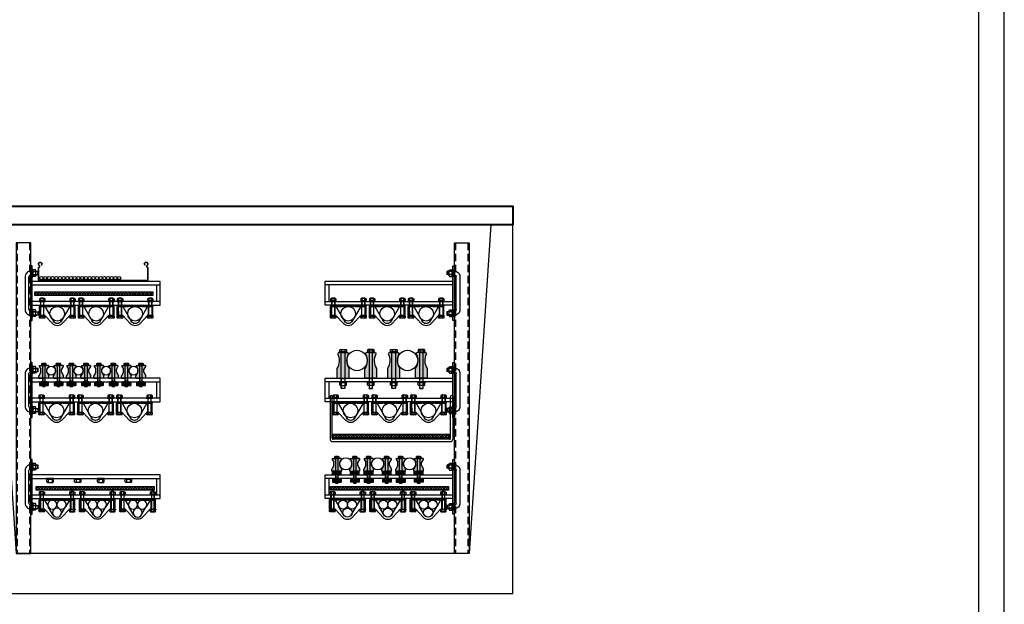
# Model space of a CAD drawing. Units: millimetres. Extents: x -280 to 1830619, y -74802 to 99948.
# Drawn here: x 14613 to 17308, y 49560 to 51161 of the extents above; entities that cross this region are included whole.
import ezdxf

# ---------------------------------------------------------------- set-up
doc = ezdxf.new("R2010")
doc.units = ezdxf.units.MM
for name, pattern in [('ACAD_ISO03W100', [30, 12, -18]), ('CENTER', [2, 1.25, -0.25, 0.25, -0.25]), ('Пунктир 2мм', [3, 2, -1])]:
    doc.linetypes.add(name, pattern=pattern)

# ---------------------------------------------------------------- blocks, each defined once
blk = doc.blocks.new('*U611')
at = {"color": 0, "lineweight": -2}
for points in [[(297, 0), (297, 420), (0, 420), (0, 0)], [(20, 5), (292, 5), (292, 415), (20, 415)]]:
    blk.add_lwpolyline(points, close=True, dxfattribs=at)
blk = doc.blocks.new('*U135')
at = {"color": 0, "linetype": 'ByBlock', "lineweight": -2}
for p, q in [((-150, 33.7), (-150, 1.5)), ((-149.3, 1.5), (-149.3, 33.7)), ((-149, 41.9), (-147.7, 40.4)), ((-147.2, 40.8), (-148.4, 42.4)), ((-142, 41.9), (-141.5, 41.4)), ((141.5, 41.4), (142, 41.9)), ((148.4, 42.4), (147.2, 40.8)), ((147.7, 40.4), (149, 41.9)), ((149.3, 33.7), (149.3, 1.5)), ((150, 1.5), (150, 33.7)), ((148.5, 0.7), (-148.5, 0.7)), ((-148.5, 0), (148.5, 0))]:
    blk.add_line(p, q, dxfattribs=at)
for centre, radius, start, end in [((-145, 45), 5, 314.427, 217.7596), ((-147.5, 33.7), 2.5, 118.2115, 180), ((-145, 45), 4.3, 314.427, 217.7596), ((-147.5, 33.7), 1.8, 118.2115, 180), ((-150.1, 38.5), 3, 298.2115, 37.7596), ((-150.1, 38.5), 3.7, 298.2115, 37.7596), ((145, 45), 5, 322.2404, 225.573), ((145, 45), 4.3, 322.2404, 225.573), ((150.1, 38.5), 3.7, 142.2404, 241.7885), ((150.1, 38.5), 3, 142.2404, 241.7885), ((147.5, 33.7), 1.8, 0, 61.7885), ((147.5, 33.7), 2.5, 0, 61.7885), ((-148.5, 1.5), 1.5, 180, 270), ((-148.5, 1.5), 0.8, 180, 270), ((148.5, 1.5), 0.8, 270, 0), ((148.5, 1.5), 1.5, 270, 0)]:
    blk.add_arc(centre, radius, start, end, dxfattribs=at)
blk = doc.blocks.new('*U953')
blk.add_circle((0, 0), 4.46)
blk = doc.blocks.new('*U954')
at = {"color": 0, "linetype": 'ByBlock', "lineweight": -2, "transparency": 16777216}
for p in [(0, 0), (10.1, 0), (20.3, 0), (30.4, 0), (40.5, 0), (50.7, 0), (60.8, 0), (70.9, 0), (81, 0), (91.2, 0), (101.3, 0), (111.4, 0), (121.6, 0), (131.7, 0), (141.8, 0), (152, 0), (162.1, 0), (172.2, 0), (182.4, 0), (192.5, 0), (202.6, 0), (212.7, 0)]:
    blk.add_blockref('*U953', p, dxfattribs=at)
blk = doc.blocks.new('*U1118')
at = {"color": 0, "linetype": 'ByBlock', "lineweight": -2}
for p, q in [((-4.2, 7.2), (-3.1, 9.2)), ((-4.2, 7.2), (-4.2, -7.3)), ((3.1, 9.2), (-3.1, 9.2)), ((-3.1, 5.1), (3.1, 5.1)), ((4.2, 7.2), (3.1, 9.2)), ((4.2, -7.3), (4.2, 7.2)), ((-4.2, -7.3), (-3.1, -9.2)), ((-3.1, -5.1), (3.1, -5.1)), ((3.1, -9.2), (-3.1, -9.2)), ((4.2, -7.3), (3.1, -9.2))]:
    blk.add_line(p, q, dxfattribs=at)
for centre, start, end in [((-1.7, 7.2), 178.1483, 237.6084), ((-1.7, 3), 122.3916, 181.8517), ((1.7, 7.2), 302.3916, 1.8517), ((1.7, 3), 358.1483, 57.6084), ((-1.7, -3), 178.1483, 237.6084), ((-1.7, -7.2), 122.3916, 181.8517), ((1.7, -3), 302.3916, 1.8517), ((1.7, -7.2), 358.1483, 57.6084)]:
    blk.add_arc(centre, 2.47, start, end, dxfattribs=at)
blk = doc.blocks.new('*U1098')
at = {"color": 0, "linetype": 'ByBlock', "lineweight": 9}
for p, q in [((-1, 5.25), (1, 5.25)), ((-1, -5.25), (1, -5.25))]:
    blk.add_line(p, q, dxfattribs=at)
at = {"color": 0, "linetype": 'ByBlock', "lineweight": -2}
blk.add_lwpolyline([(-1, -10), (1, -10), (1, 10), (-1, 10)], close=True, dxfattribs=at)
blk = doc.blocks.new('Узел 1')
for p, q in [((15, 0), (38.1, 40.4)), ((15.1, 25), (35.4, 46.8)), ((82.9, 0), (59.8, 40.4)), ((82.9, 25), (62.5, 46.8)), ((3, 0), (0, 0)), ((0.1, 25), (0.1, 0)), ((3.1, 25), (0.1, 25)), ((3, 0), (3.1, 25)), ((12, 0), (3, 0)), ((12.1, 25), (3.1, 25)), ((12.1, 25), (12, 0)), ((15, 0), (12, 0)), ((15.1, 25), (12.1, 25)), ((82.9, 25), (85.9, 25)), ((85.9, 25), (94.9, 25)), ((85.9, 25), (85.9, 0)), ((94.9, 25), (97.9, 25)), ((94.9, 0), (94.9, 25)), ((97.9, 25), (97.9, 0)), ((82.9, 0), (85.9, 0)), ((85.9, 0), (94.9, 0)), ((94.9, 0), (97.9, 0))]:
    blk.add_line(p, q)
for radius, start, end in [(18.5, 90, 137.0676), (12.5, 90, 150.2344), (18.5, 42.9324, 90), (12.5, 29.7656, 90)]:
    blk.add_arc((49, 34.2), radius, start, end)
blk = doc.blocks.new('*U109')
at = {"color": 0, "linetype": 'ByBlock', "lineweight": -2}
for p, q in [((-50, 3.3), (-49.3, 4)), ((-50, -3.3), (-50, 3.3)), ((-49.3, 4), (-0.4, 4)), ((0, -7.5), (0, 7.5)), ((0, 7.5), (4.5, 7.5)), ((4.5, 3.8), (0, 3.8)), ((5.3, 6.2), (4.5, 7.5)), ((5.3, 6.2), (5.3, -6.2)), ((-50, -3.3), (-49.3, -4)), ((-0.4, -4), (-49.3, -4)), ((4.5, -3.8), (0, -3.8)), ((4.5, -7.5), (0, -7.5)), ((5.3, -6.2), (4.5, -7.5))]:
    blk.add_line(p, q, dxfattribs=at)
at = {"color": 0, "linetype": 'ByBlock', "lineweight": 9}
for p, q in [((-50, 3.3), (-28, 3.3)), ((-49.3, 4), (-49.3, -4)), ((-28, -4), (-28, 4)), ((-50, -3.3), (-28, -3.3))]:
    blk.add_line(p, q, dxfattribs=at)
at = {"color": 0, "linetype": 'ByBlock', "lineweight": -2}
for centre, radius, start, end in [((-0.4, 4.4), 0.4, 270, 0), ((0.1, 5.6), 4.78, 336.8627, 23.1373), ((-13.6, 0), 18.5, 348.3122, 11.6878), ((-0.4, -4.4), 0.4, 0, 90), ((0.1, -5.6), 4.78, 336.8627, 23.1373)]:
    blk.add_arc(centre, radius, start, end, dxfattribs=at)
blk = doc.blocks.new('*U1099')
at = {"color": 0, "linetype": 'ByBlock', "lineweight": 9}
for p, q in [((-0.8, 4.2), (0.8, 4.2)), ((-0.8, -4.2), (0.8, -4.2))]:
    blk.add_line(p, q, dxfattribs=at)
at = {"color": 0, "linetype": 'ByBlock', "lineweight": -2}
blk.add_lwpolyline([(-0.8, -8), (0.8, -8), (0.8, 8), (-0.8, 8)], close=True, dxfattribs=at)
blk = doc.blocks.new('*U1117')
at = {"color": 0, "linetype": 'ByBlock', "lineweight": -2}
for p, q in [((-3.4, 5.8), (-2.4, 7.5)), ((-3.4, 5.8), (-3.4, -5.9)), ((2.4, 7.5), (-2.4, 7.5)), ((-2.4, 3.8), (2.4, 3.8)), ((3.4, 5.8), (2.4, 7.5)), ((3.4, -5.9), (3.4, 5.8)), ((-3.4, -5.9), (-2.4, -7.5)), ((-2.4, -3.8), (2.4, -3.8)), ((2.4, -7.5), (-2.4, -7.5)), ((3.4, -5.9), (2.4, -7.5))]:
    blk.add_line(p, q, dxfattribs=at)
for centre, start, end in [((-0.8, 5.8), 178.577, 230.4263), ((-0.8, 1.7), 129.5737, 181.423), ((0.8, 5.8), 309.5737, 1.423), ((0.8, 1.7), 358.577, 50.4263), ((-0.8, -1.7), 178.577, 230.4263), ((-0.8, -5.8), 129.5737, 181.423), ((0.8, -1.7), 309.5737, 1.423), ((0.8, -5.8), 358.577, 50.4263)]:
    blk.add_arc(centre, 2.64, start, end, dxfattribs=at)
blk = doc.blocks.new('*U955')
at = {"linetype": 'ByBlock', "transparency": 33554687}
h = blk.add_hatch(dxfattribs=at)
h.set_pattern_fill('ANSI31', color=0)
h.paths.add_polyline_path([(32.8, 0), (32.8, 2.2), (31.2, 3.9), (1.6, 3.9), (0, 2.2), (0, 0)])
h = blk.add_hatch(dxfattribs=at)
h.set_pattern_fill('ANSI31', color=0)
h.set_pattern_definition([(45, (32.765, 0), (-2.24506, 2.24506), [])])
h.paths.add_polyline_path([(65.5, 0), (65.5, 2.2), (64, 3.9), (34.3, 3.9), (32.8, 2.2), (32.8, 0)])
h = blk.add_hatch(dxfattribs=at)
h.set_pattern_fill('ANSI31', color=0)
h.set_pattern_definition([(45, (65.53, 0), (-2.24506, 2.24506), [])])
h.paths.add_polyline_path([(98.3, 0), (98.3, 2.2), (96.7, 3.9), (67.1, 3.9), (65.5, 2.2), (65.5, 0)])
for p, q in [((0, 2.2), (1.6, 3.9)), ((0, 0), (0, 2.2)), ((1.6, 3.9), (31.2, 3.9)), ((32.8, 2.2), (31.2, 3.9)), ((32.8, 2.2), (34.3, 3.9)), ((34.3, 3.9), (64, 3.9)), ((65.5, 2.2), (64, 3.9)), ((65.5, 2.2), (67.1, 3.9)), ((67.1, 3.9), (96.7, 3.9)), ((98.3, 2.2), (96.7, 3.9))]:
    blk.add_line(p, q)
at = {"linetype": 'ByBlock'}
for p, q in [((0, 0), (32.8, 0)), ((32.8, 0), (65.5, 0)), ((65.5, 0), (98.3, 0)), ((98.3, 2.2), (98.3, 0))]:
    blk.add_line(p, q, dxfattribs=at)
blk = doc.blocks.new('*U1083')
at = {"linetype": 'ByBlock', "transparency": 33554559}
h = blk.add_hatch(color=0, dxfattribs=at)
h.dxf.hatch_style = 1
h.paths.add_polyline_path([(-12.5, 35), (-12.5, 32), (-8, 25), (-8, 16), (-13.5, 6), (-13.5, 0), (0, 0), (13.5, 0), (13.5, 6), (8, 16), (8, 25), (12.5, 32), (12.5, 35), (0, 35)])
at = {"color": 7, "lineweight": -2}
for p, q in [((-12.5, 35), (0, 35)), ((-12.5, 35), (-12.5, 32)), ((-12.5, 32), (-8, 25)), ((12.5, 35), (0, 35)), ((12.5, 32), (8, 25)), ((12.5, 35), (12.5, 32)), ((-8, 16), (-13.5, 6)), ((-13.5, 0), (-13.5, 6)), ((-13.5, 0), (0, 0)), ((-8, 16), (-8, 25)), ((13.5, 0), (0, 0)), ((8, 16), (8, 25)), ((8, 16), (13.5, 6)), ((13.5, 0), (13.5, 6))]:
    blk.add_line(p, q, dxfattribs=at)
blk = doc.blocks.new('*U1100')
at = {"linetype": 'ByBlock', "transparency": 33554534}
h = blk.add_hatch(color=0, dxfattribs=at)
h.dxf.hatch_style = 1
h.paths.add_polyline_path([(-12, 0), (0, 0), (0, 10), (-12, 10)])
h.paths.add_polyline_path([(0, 0), (12, 0), (12, 10), (0, 10)])
at = {"color": 7, "lineweight": -2}
for p, q in [((-12, 10), (12, 10)), ((-12, 10), (-12, 0)), ((-12, 0), (12, 0)), ((12, 10), (12, 0))]:
    blk.add_line(p, q, dxfattribs=at)
at = {"color": 7, "linetype": 'CENTER', "lineweight": 20, "ltscale": 5}
blk.add_line((0, 10.8), (0, -0.9), dxfattribs=at)
blk = doc.blocks.new('*U116')
at = {"color": 0, "linetype": 'ByBlock', "lineweight": -2, "xscale": -1}
blk.add_blockref('*U1083', (15.5, 10.3), dxfattribs=at)
at = {"color": 6}
blk.add_blockref('*U1100', (15.5, -9.7), dxfattribs=at)
blk = doc.blocks.new('*U111')
at = {"color": 0, "linetype": 'ByBlock', "lineweight": -2}
for p, q in [((-60, 2.5), (-59.5, 3)), ((-60, -2.5), (-60, 2.5)), ((-59.5, 3), (-0.2, 3)), ((0, -5.8), (0, 5.8)), ((0, 5.8), (3.4, 5.8)), ((3.4, 2.9), (0, 2.9)), ((4, 4.8), (3.4, 5.8)), ((4, 4.8), (4, -4.8)), ((-60, -2.5), (-59.5, -3)), ((-0.2, -3), (-59.5, -3)), ((3.4, -2.9), (0, -2.9)), ((3.4, -5.8), (0, -5.8)), ((4, -4.8), (3.4, -5.8))]:
    blk.add_line(p, q, dxfattribs=at)
at = {"color": 0, "linetype": 'ByBlock', "lineweight": 9}
for p, q in [((-60, 2.5), (-42, 2.5)), ((-59.5, 3), (-59.5, -3)), ((-42, 3), (-42, -3)), ((-60, -2.5), (-42, -2.5))]:
    blk.add_line(p, q, dxfattribs=at)
at = {"color": 0, "linetype": 'ByBlock', "lineweight": -2}
for centre, radius, start, end in [((-0.2, 3.2), 0.25, 270, 0), ((0, 4.3), 3.67, 336.8627, 23.1373), ((-10.5, 0), 14.3, 348.3122, 11.6878), ((-0.2, -3.2), 0.25, 0, 90), ((0, -4.3), 3.67, 336.8627, 23.1373)]:
    blk.add_arc(centre, radius, start, end, dxfattribs=at)
blk = doc.blocks.new('*U1096')
at = {"color": 0, "linetype": 'ByBlock', "lineweight": 9}
for p, q in [((-0.8, 3.2), (0.8, 3.2)), ((-0.8, -3.2), (0.8, -3.2))]:
    blk.add_line(p, q, dxfattribs=at)
at = {"color": 0, "linetype": 'ByBlock', "lineweight": -2}
blk.add_lwpolyline([(-0.8, -6), (0.8, -6), (0.8, 6), (-0.8, 6)], close=True, dxfattribs=at)
blk = doc.blocks.new('*U1097')
at = {"linetype": 'ByBlock', "transparency": 33554559}
h = blk.add_hatch(color=0, dxfattribs=at)
h.dxf.hatch_style = 1
h.paths.add_polyline_path([(-16.5, 26), (-16.5, 0), (16.5, 0), (16.5, 26, -0.265935), (14.5, 67, 0.414214), (11.2, 70), (0, 70), (-7.5, 70), (-11.5, 70, 0.389683), (-14.5, 67, -0.265935)])
at = {"color": 7, "lineweight": -2}
for p, q in [((0, 70), (-11.5, 70)), ((-7.5, 70), (0, 70)), ((0, 70), (11.5, 70)), ((0, 70), (7.5, 70)), ((-16.5, 0), (-16.5, 26)), ((-16.5, 0), (16.5, 0)), ((16.5, 0), (16.5, 26))]:
    blk.add_line(p, q, dxfattribs=at)
for centre, radius, start, end in [((-51.3, 48.2), 41.3, 327.4228, 26.9918), ((-11.4, 66.9), 3.14, 87.5801, 177.5801), ((51.3, 48.2), 41.3, 153.0082, 212.5772), ((11.4, 66.9), 3.14, 2.4199, 92.4199)]:
    blk.add_arc(centre, radius, start, end, dxfattribs=at)
blk = doc.blocks.new('*U96')
for p, q in [((-100, 4.2), (-99.2, 5)), ((-100, -4.2), (-100, 4.2)), ((6.4, 7.6), (5.5, 9.2)), ((-100, -4.2), (-99.2, -5)), ((6.4, -7.6), (5.5, -9.2))]:
    blk.add_line(p, q)
at = {"color": 0, "linetype": 'ByBlock', "lineweight": 9}
for p, q in [((-100, 4.2), (-74, 4.2)), ((-99.2, 5), (-99.2, -5)), ((-74, 5), (-74, -5)), ((-100, -4.2), (-74, -4.2))]:
    blk.add_line(p, q, dxfattribs=at)
at = {"color": 0, "linetype": 'ByBlock', "lineweight": -2}
for p, q in [((-99.2, 5), (-0.4, 5)), ((0, -9.2), (0, 9.2)), ((0, 9.2), (5.5, 9.2)), ((5.5, 4.6), (0, 4.6)), ((6.4, 7.6), (6.4, -7.6)), ((-0.4, -5), (-99.2, -5)), ((5.5, -4.6), (0, -4.6)), ((5.5, -9.2), (0, -9.2))]:
    blk.add_line(p, q, dxfattribs=at)
for centre, radius, start, end in [((-0.4, 5.4), 0.4, 270, 0), ((0, 6.9), 5.88, 336.8627, 23.1373), ((-16.9, 0), 22.8, 348.3122, 11.6878), ((-0.4, -5.4), 0.4, 0, 90), ((0, -6.9), 5.88, 336.8627, 23.1373)]:
    blk.add_arc(centre, radius, start, end, dxfattribs=at)
blk = doc.blocks.new('*U114')
at = {"color": 0, "linetype": 'ByBlock', "lineweight": -2, "xscale": -1}
blk.add_blockref('*U1083', (15.5, 20.7), dxfattribs=at)
at = {"color": 6, "rotation": 180}
blk.add_blockref('*U1100', (15.5, 20.7), dxfattribs=at)
at = {"color": 6}
blk.add_blockref('*U1100', (15.5, -9.2), dxfattribs=at)
blk = doc.blocks.new('*U112')
at = {"color": 0, "linetype": 'ByBlock', "lineweight": -2}
for p, q in [((-70, 2.5), (-69.5, 3)), ((-70, -2.5), (-70, 2.5)), ((-69.5, 3), (-0.2, 3)), ((0, -5.8), (0, 5.8)), ((0, 5.8), (3.4, 5.8)), ((3.4, 2.9), (0, 2.9)), ((4, 4.8), (3.4, 5.8)), ((4, 4.8), (4, -4.8)), ((-70, -2.5), (-69.5, -3)), ((-0.2, -3), (-69.5, -3)), ((3.4, -2.9), (0, -2.9)), ((3.4, -5.8), (0, -5.8)), ((4, -4.8), (3.4, -5.8))]:
    blk.add_line(p, q, dxfattribs=at)
at = {"color": 0, "linetype": 'ByBlock', "lineweight": 9}
for p, q in [((-70, 2.5), (-52, 2.5)), ((-69.5, 3), (-69.5, -3)), ((-52, 3), (-52, -3)), ((-70, -2.5), (-52, -2.5))]:
    blk.add_line(p, q, dxfattribs=at)
at = {"color": 0, "linetype": 'ByBlock', "lineweight": -2}
for centre, radius, start, end in [((-0.2, 3.2), 0.25, 270, 0), ((0, 4.3), 3.67, 336.8627, 23.1373), ((-10.5, 0), 14.3, 348.3122, 11.6878), ((-0.2, -3.2), 0.25, 0, 90), ((0, -4.3), 3.67, 336.8627, 23.1373)]:
    blk.add_arc(centre, radius, start, end, dxfattribs=at)
blk = doc.blocks.new('*U144')
at = {"linetype": 'ByBlock'}
for p, q in [((-2.9, 3), (-2.9, -114)), ((0.1, 6), (0.1, 6)), ((3.1, -111), (3.1, 3)), ((327.1, -111), (327.1, 3)), ((333.1, 3), (333.1, -114)), ((3.1, -120), (327.1, -120)), ((324.1, -114), (6.1, -114))]:
    blk.add_line(p, q, dxfattribs=at)
for centre, radius, start, end in [((0.1, 3), 3, 90, 180), ((0.1, 3), 3, 0, 90), ((330.1, 3), 3, 90, 180), ((330.1, 3), 3, 0, 90), ((3.1, -114), 6, 180, 270), ((6.1, -111), 3, 180, 270), ((324.1, -111), 3, 270, 0), ((327.1, -114), 6, 270, 0)]:
    blk.add_arc(centre, radius, start, end, dxfattribs=at)
blk = doc.blocks.new('*U1073')
at = {"color": 0, "lineweight": -2}
for p, q in [((-44, -15), (-44, -105)), ((-34, -105), (-34, -15)), ((-29, 0), (-10, 0)), ((-29, 0), (-29, -10)), ((-29, -1), (-9, -1)), ((-29, -9), (-9, -9)), ((-24, -10), (-29, -10)), ((-10, 0), (-10, -10)), ((-10, 0), (-9, -1)), ((-9, -9), (-10, -10)), ((-9, -9), (-9, -1)), ((-29, -120), (-29, -110)), ((-24, -110), (-29, -110)), ((-29, -111), (-8, -111)), ((-29, -120), (-29, -119)), ((-29, -119), (-8, -119)), ((-29, -120), (-24, -120)), ((-8, -111), (-9, -110)), ((-9, -119), (-9, -111)), ((-9, -120), (-8, -119)), ((-8, -111), (-8, -119))]:
    blk.add_line(p, q, dxfattribs=at)
at = {"color": 0, "linetype": 'ACAD_ISO03W100', "lineweight": -2}
for p, q in [((-29, 0), (-29, -10)), ((-24, -10), (-10, -10))]:
    blk.add_line(p, q, dxfattribs=at)
blk.add_lwpolyline([(-29, -110), (-9, -110), (-9, -120), (-29, -120)], close=True, dxfattribs=at)
at = {"color": 0, "lineweight": -2}
for centre, radius, start, end in [((-29.6, -14.4), 14.4, 87.6669, 182.3331), ((-28.8, -15.2), 5.19, 92.1005, 177.8995), ((-29.6, -105.6), 14.4, 177.6669, 272.3331), ((-28.8, -104.8), 5.19, 182.1005, 267.8995)]:
    blk.add_arc(centre, radius, start, end, dxfattribs=at)
blk = doc.blocks.new('*U863')
at = {"color": 0, "lineweight": -2}
for p, q in [((0, 110), (0, 1010)), ((0, 1010), (60, 1010)), ((60, 1010), (120, 110)), ((1420, 1010), (1360, 110)), ((1480, 1010), (1420, 1010)), ((1480, 110), (1480, 1010)), ((0, 110), (0, 0)), ((1360, 110), (120, 110)), ((1480, 0), (1480, 110)), ((0, 0), (1480, 0))]:
    blk.add_line(p, q, dxfattribs=at)
at = {"linetype": 'Пунктир 2мм', "ltscale": 10}
for p, q in [((123, 960), (123, 110)), ((157, 960), (157, 110)), ((1323, 960), (1323, 110)), ((1357, 960), (1357, 110))]:
    blk.add_line(p, q, dxfattribs=at)
at = {"color": 0}
for p, q in [((160, 897.5), (160, 747.5)), ((164, 897.5), (160, 897.5)), ((164, 747.5), (164, 897.5)), ((1316, 747.6), (1316, 897.6)), ((1316, 897.6), (1320, 897.6)), ((1320, 897.6), (1320, 747.6)), ((514, 855), (164, 855)), ((164, 845), (514, 845)), ((504, 845), (504, 800)), ((514, 790), (514, 855)), ((966, 790.1), (966, 855.1)), ((966, 855.1), (1316, 855.1)), ((1316, 845.1), (966, 845.1)), ((976, 845.1), (976, 800.1)), ((514, 800), (164, 800)), ((164, 790), (514, 790)), ((966, 800.1), (1316, 800.1)), ((1316, 790.1), (966, 790.1)), ((160, 747.5), (164, 747.5)), ((1320, 747.6), (1316, 747.6)), ((160, 632.5), (160, 482.5)), ((164, 632.5), (160, 632.5)), ((164, 482.5), (164, 632.5)), ((1316, 482.6), (1316, 632.6)), ((1316, 632.6), (1320, 632.6)), ((1320, 632.6), (1320, 482.6)), ((514, 590), (164, 590)), ((164, 580), (514, 580)), ((504, 580), (504, 535)), ((514, 525), (514, 590)), ((966, 525.1), (966, 590.1)), ((966, 590.1), (1316, 590.1)), ((1316, 580.1), (966, 580.1)), ((976, 580.1), (976, 535.1)), ((514, 535), (164, 535)), ((164, 525), (514, 525)), ((966, 535.1), (1316, 535.1)), ((1316, 525.1), (966, 525.1)), ((160, 482.5), (164, 482.5)), ((1320, 482.6), (1316, 482.6)), ((160, 367.5), (160, 217.5)), ((164, 367.5), (160, 367.5)), ((164, 217.5), (164, 367.5)), ((1316, 217.6), (1316, 367.6)), ((1316, 367.6), (1320, 367.6)), ((1320, 367.6), (1320, 217.6)), ((514, 325), (164, 325)), ((514, 260), (514, 325)), ((966, 260.1), (966, 325.1)), ((966, 325.1), (1316, 325.1)), ((164, 315), (514, 315)), ((504, 315), (504, 270)), ((1316, 315.1), (966, 315.1)), ((976, 315.1), (976, 270.1)), ((514, 270), (164, 270)), ((966, 270.1), (1316, 270.1)), ((164, 260), (514, 260)), ((1316, 260.1), (966, 260.1)), ((160, 217.5), (164, 217.5)), ((1320, 217.6), (1316, 217.6))]:
    blk.add_line(p, q, dxfattribs=at)
at = {"color": 0, "linetype": 'ByBlock'}
for points in [[(160, 110), (160, 960), (120, 960), (120, 110)], [(1320, 110), (1320, 960), (1360, 960), (1360, 110)]]:
    blk.add_lwpolyline(points, close=True, dxfattribs=at)
for p in [(189, 882.5), (189, 617.5), (189, 352.5)]:
    blk.add_blockref('*U1073', p, dxfattribs=at)
at = {"color": 0}
for name, p in [('*U1098', (165, 877.5)), ('*U1118', (170.2, 877.5)), ('*U1098', (165, 767.5)), ('*U1118', (170.2, 767.5)), ('*U1098', (165, 612.5)), ('*U1118', (170.2, 612.5)), ('*U1098', (165, 502.5)), ('*U1118', (170.2, 502.5)), ('*U1098', (165, 347.5)), ('*U1118', (170.2, 347.5)), ('*U1098', (165, 237.5)), ('*U1118', (170.2, 237.5))]:
    blk.add_blockref(name, p, dxfattribs=at)
at = {"color": 0, "linetype": 'ByBlock', "xscale": -1}
for p in [(1291, 882.6), (1291, 617.6), (1291, 352.6)]:
    blk.add_blockref('*U1073', p, dxfattribs=at)
at = {"color": 0, "xscale": -1}
for name, p in [('*U1118', (1309.8, 877.6)), ('*U1098', (1315, 877.6)), ('*U1118', (1309.8, 767.6)), ('*U1098', (1315, 767.6)), ('*U1118', (1309.8, 612.6)), ('*U1098', (1315, 612.6)), ('*U1098', (1315, 502.6)), ('*U1118', (1309.8, 502.6)), ('*U1118', (1309.8, 347.6)), ('*U1098', (1315, 347.6)), ('*U1118', (1309.8, 237.6)), ('*U1098', (1315, 237.6))]:
    blk.add_blockref(name, p, dxfattribs=at)
blk = doc.blocks.new('головка болта')
at = {"color": 0, "linetype": 'ByBlock', "lineweight": -2}
for p, q in [((-6.2, 5.3), (-7.5, 4.5)), ((-7.5, 4.5), (-7.5, 0)), ((-7.5, 0), (7.5, 0)), ((6.2, 5.3), (-6.2, 5.3)), ((-3.8, 4.5), (-3.8, 0)), ((3.8, 4.5), (3.8, 0)), ((6.2, 5.3), (7.5, 4.5)), ((7.5, 0), (7.5, 4.5))]:
    blk.add_line(p, q, dxfattribs=at)
for centre, radius, start, end in [((-5.6, 0.1), 4.78, 66.8627, 113.1373), ((-4.4, -0.4), 0.4, 0, 90), ((0, -13.6), 18.5, 78.3122, 101.6878), ((5.6, 0.1), 4.78, 66.8627, 113.1373), ((4.4, -0.4), 0.4, 90, 180)]:
    blk.add_arc(centre, radius, start, end, dxfattribs=at)
blk = doc.blocks.new('*U764')
at = {"color": 0, "lineweight": -2}
for p, q in [((-33.9, 25), (-13.5, 46.8)), ((-10, 41.6), (-23.7, 18.1)), ((10, 41.6), (23.7, 18.1)), ((34, 25), (13.5, 46.8)), ((-34, 25), (-49, 25)), ((-49, 25), (-49, 0)), ((-48.9, 0), (-34, 0)), ((-46, 25), (-46, 0)), ((-37, 25), (-37, 0)), ((-34, 0), (-23.2, 18.6)), ((34, 0), (23.2, 18.6)), ((34, 25), (49, 25)), ((34, 0), (48.9, 0)), ((37, 25), (37, 0)), ((46, 25), (46, 0)), ((49, 25), (49, 0))]:
    blk.add_line(p, q, dxfattribs=at)
at = {"color": 0, "linetype": 'ByBlock', "lineweight": -2}
for p, q in [((-45.5, 26.2), (-45.5, -22.7)), ((-44.8, -23.4), (-44.8, 26.6)), ((-38.1, -23.4), (-38.1, 26.6)), ((-37.5, -22.7), (-37.5, 26.2)), ((37.5, -22.7), (37.5, 26.2)), ((38.1, -23.4), (38.1, 26.6)), ((44.8, -23.4), (44.8, 26.6)), ((45.5, 26.2), (45.5, -22.7)), ((-44.8, -23.5), (-45.5, -22.8)), ((-37.5, -22.8), (-45.5, -22.8)), ((-44.8, -23.5), (-38.1, -23.5)), ((-38.1, -23.5), (-37.5, -22.8)), ((38.1, -23.5), (37.5, -22.8)), ((37.5, -22.8), (45.5, -22.8)), ((44.8, -23.5), (38.1, -23.5)), ((44.8, -23.5), (45.5, -22.8))]:
    blk.add_line(p, q, dxfattribs=at)
at = {"color": 0, "lineweight": -2}
for centre in [(0, 34.2), (-12.5, 12.5), (12.5, 12.5)]:
    blk.add_circle(centre, 12.5, dxfattribs=at)
for start, end in [(90, 137.0676), (42.9324, 90)]:
    blk.add_arc((0, 34.2), 18.5, start, end, dxfattribs=at)
blk.add_blockref('головка болта', (-41.5, 26.6), dxfattribs=at)
at = {"color": 0, "lineweight": -2, "xscale": -1}
blk.add_blockref('головка болта', (41.5, 26.6), dxfattribs=at)
for name, p, rotation in [('*U1099', (-41.5, 25.8), 90), ('*U1099', (-41.7, -14.7), 90), ('*U1117', (-41.5, -18.9), 89.99999999999967)]:
    blk.add_blockref(name, p, dxfattribs=dict(at, rotation=rotation))
at = {"color": 0, "linetype": 'ByBlock', "lineweight": -2}
blk.add_blockref('*U955', (-49.1, -3.9), dxfattribs=at)
at = {"color": 0, "lineweight": -2}
for name, p, rotation in [('*U1099', (41.5, 25.8), 270), ('*U1099', (41.7, -14.7), 270), ('*U1117', (41.5, -18.9), 270.0000000000003)]:
    blk.add_blockref(name, p, dxfattribs=dict(at, rotation=rotation))

msp = doc.modelspace()

# ---------------------------------------------------------------- hatches: boundary and pattern name
h = msp.add_hatch()
h.set_pattern_fill('ANSI37', color=8, scale=1.6)
h.set_pattern_definition([(45, (-36653.953, 43700.0875), (-3.59210245, 3.59210245), []), (135, (-36653.953, 43700.0875), (-3.59210245, -3.59210245), [])])
h.paths.add_polyline_path([(14653.96, 50416.06), (14653.96, 50406.06), (14976.72, 50406.06), (14976.72, 50416.06)])
h = msp.add_hatch()
h.set_pattern_fill('ANSI37', color=8, scale=1.6)
h.set_pattern_definition([(45, (-35845.785, 43310.0404), (-3.59210245, 3.59210245), []), (135, (-35845.785, 43310.0404), (-3.59210245, -3.59210245), [])])
h.paths.add_polyline_path([(15470.02, 50026.02), (15470.02, 50016.02), (15787.98, 50016.02), (15787.98, 50026.02)])
h = msp.add_hatch()
h.set_pattern_fill('ANSI37', color=8, scale=1.6)
h.set_pattern_definition([(45, (-36650.3775, 43166.94), (-3.59210245, 3.59210245), []), (135, (-36650.3775, 43166.94), (-3.59210245, -3.59210245), [])])
h.paths.add_polyline_path([(14657.54, 49882.92), (14657.54, 49872.92), (14980.29, 49872.92), (14980.29, 49882.92)])
h = msp.add_hatch()
h.set_pattern_fill('ANSI37', color=8, scale=1.6)
h.set_pattern_definition([(45, (-35844.228, 43166.94), (-3.59210245, 3.59210245), []), (135, (-35844.228, 43166.94), (-3.59210245, -3.59210245), [])])
h.paths.add_polyline_path([(15463.69, 49882.92), (15463.69, 49872.92), (15786.44, 49872.92), (15786.44, 49882.92)])

# ---------------------------------------------------------------- linework, layer by layer
at = {"lineweight": 40}
msp.add_lwpolyline([(14482.71, 50650.77), (15962.45, 50650.77), (15962.45, 50599.54), (14482.71, 50599.54)], close=True, dxfattribs=at)
for points in [[(14976.72, 50406.06), (14653.96, 50406.06), (14653.96, 50416.06), (14976.72, 50416.06)], [(15787.98, 50016.02), (15470.02, 50016.02), (15470.02, 50026.02), (15787.98, 50026.02)], [(14980.29, 49872.92), (14657.54, 49872.92), (14657.54, 49882.92), (14980.29, 49882.92)], [(15786.44, 49872.92), (15463.69, 49872.92), (15463.69, 49882.92), (15786.44, 49882.92)]]:
    msp.add_lwpolyline(points, close=True)
for centre, radius in [((14715.41, 50355.81), 20), ((14821.89, 50355.81), 20), ((14928.38, 50355.81), 20), ((15512.07, 50355.81), 20), ((15618.56, 50355.81), 20), ((15725.05, 50355.81), 20), ((15535.96, 50227.79), 27.89), ((15674.34, 50227.79), 27.89), ((14698.63, 50199.97), 12), ((14773.88, 50199.97), 12), ((14849.13, 50199.97), 12), ((14924.38, 50199.97), 12), ((14713.5, 50090.81), 20), ((14819.99, 50090.81), 20), ((14926.47, 50090.81), 20), ((15518.39, 50090.81), 20), ((15624.87, 50090.81), 20), ((15731.36, 50090.81), 20), ((15505.16, 49945.01), 16.5), ((15592.54, 49945.01), 16.5), ((15679.93, 49945.01), 16.5)]:
    msp.add_circle(centre, radius)

# ---------------------------------------------------------------- block references
at = {"xscale": 13.9392, "yscale": 13.9392, "zscale": 13.9392}
msp.add_blockref('*U611', (13168.1, 48233.69), dxfattribs=at)
at = {"lineweight": 30}
msp.add_blockref('*U863', (14482.71, 49589.54), dxfattribs=at)
at = {"xscale": -1}
msp.add_blockref('*U135', (14813.68, 50447.28), dxfattribs=at)
msp.add_blockref('*U954', (14672.18, 50453.39))
for name, p, rotation in [('*U1099', (14673.99, 50390.33), 90.00000000000001), ('*U109', (14674.19, 50349.11), 270), ('*U1117', (14674.19, 50394.53), 90.00000000000031), ('*U1099', (14756.76, 50390.33), 90.00000000000001), ('*U109', (14756.96, 50349.11), 270), ('*U1117', (14756.96, 50394.53), 90.00000000000031), ('*U1099', (14780.47, 50390.33), 90.00000000000001), ('*U109', (14780.67, 50349.11), 270), ('*U1117', (14780.67, 50394.53), 90.00000000000031), ('*U1099', (14863.25, 50390.33), 90.00000000000001), ('*U109', (14863.45, 50349.11), 270), ('*U1117', (14863.45, 50394.53), 90.00000000000031), ('*U1099', (14886.96, 50390.33), 90.00000000000001), ('*U109', (14887.16, 50349.11), 270), ('*U1117', (14887.16, 50394.53), 90.00000000000031), ('*U1099', (14969.73, 50390.33), 90.00000000000001), ('*U109', (14969.93, 50349.11), 270), ('*U1117', (14969.93, 50394.53), 90.00000000000031), ('*U1099', (15470.65, 50390.33), 90.00000000000001), ('*U109', (15470.85, 50349.11), 270), ('*U1117', (15470.85, 50394.53), 90.00000000000031), ('*U1099', (15553.43, 50390.33), 90.00000000000001), ('*U109', (15553.63, 50349.11), 270), ('*U1117', (15553.63, 50394.53), 90.00000000000031), ('*U1099', (15577.14, 50390.33), 90.00000000000001), ('*U109', (15577.34, 50349.11), 270), ('*U1117', (15577.34, 50394.53), 90.00000000000031), ('*U1099', (15659.91, 50390.33), 90.00000000000001), ('*U109', (15660.11, 50349.11), 270), ('*U1117', (15660.11, 50394.53), 90.00000000000031), ('*U1099', (15683.63, 50390.33), 90.00000000000001), ('*U109', (15683.83, 50349.11), 270), ('*U1117', (15683.83, 50394.53), 90.00000000000031), ('*U1099', (15766.4, 50390.33), 90.00000000000001), ('*U109', (15766.6, 50349.11), 270), ('*U1117', (15766.6, 50394.53), 90.00000000000031), ('*U1099', (14674.19, 50349.91), 90.00000000000001), ('*U1099', (14756.96, 50349.91), 90.00000000000001), ('*U1099', (14780.67, 50349.91), 90.00000000000001), ('*U1099', (14863.45, 50349.91), 90.00000000000001), ('*U1099', (14887.16, 50349.91), 90.00000000000001), ('*U1099', (14969.93, 50349.91), 90.00000000000001), ('*U1099', (15470.85, 50349.91), 90.00000000000001), ('*U1099', (15553.63, 50349.91), 90.00000000000001), ('*U1099', (15577.34, 50349.91), 90.00000000000001), ('*U1099', (15660.11, 50349.91), 90.00000000000001), ('*U1099', (15683.83, 50349.91), 90.00000000000001), ('*U1099', (15766.6, 50349.91), 90.00000000000001), ('*U1098', (15498.07, 50250.54), 270), ('*U96', (15498.07, 50251.54), 90), ('*U1098', (15636.45, 50250.54), 270), ('*U96', (15636.45, 50251.54), 90), ('*U111', (14678.63, 50216.07), 90), ('*U111', (14718.63, 50216.07), 90), ('*U111', (14753.88, 50216.07), 90), ('*U111', (14793.88, 50216.07), 90), ('*U111', (14829.13, 50216.07), 90), ('*U111', (14869.13, 50216.07), 90), ('*U111', (14904.38, 50216.07), 90), ('*U111', (14944.38, 50216.07), 90), ('*U1096', (14678.63, 50215.27), 270), ('*U1096', (14718.63, 50215.27), 270), ('*U1096', (14753.88, 50215.27), 270), ('*U1096', (14793.88, 50215.27), 270), ('*U1096', (14829.13, 50215.27), 270), ('*U1096', (14869.13, 50215.27), 270), ('*U1096', (14904.38, 50215.27), 270), ('*U1096', (14944.38, 50215.27), 270), ('*U1099', (14678.63, 50168.67), 270), ('*U1099', (14718.63, 50168.67), 270), ('*U1099', (14753.88, 50168.67), 270), ('*U1099', (14793.88, 50168.67), 270), ('*U1099', (14829.13, 50168.67), 270), ('*U1099', (14869.13, 50168.67), 270), ('*U1099', (14904.38, 50168.67), 270), ('*U1099', (14944.38, 50168.67), 270), ('*U1098', (15498.07, 50168.54), 270), ('*U1118', (15498.07, 50163.34), 270), ('*U1098', (15636.45, 50168.54), 270), ('*U1118', (15636.45, 50163.34), 270), ('*U1099', (14672.08, 50125.33), 90.00000000000001), ('*U109', (14672.28, 50084.11), 270), ('*U1117', (14672.28, 50129.53), 90.00000000000031), ('*U1099', (14754.86, 50125.33), 90.00000000000001), ('*U109', (14755.05, 50084.11), 270), ('*U1117', (14755.06, 50129.53), 90.00000000000031), ('*U1099', (14778.57, 50125.33), 90.00000000000001), ('*U109', (14778.77, 50084.11), 270), ('*U1117', (14778.77, 50129.53), 90.00000000000031), ('*U1099', (14861.34, 50125.33), 90.00000000000001), ('*U109', (14861.54, 50084.11), 270), ('*U1117', (14861.54, 50129.53), 90.00000000000031), ('*U1099', (14885.05, 50125.33), 90.00000000000001), ('*U109', (14885.25, 50084.11), 270), ('*U1117', (14885.25, 50129.53), 90.00000000000031), ('*U1099', (14967.83, 50125.33), 90.00000000000001), ('*U109', (14968.03, 50084.11), 270), ('*U1117', (14968.03, 50129.53), 90.00000000000031), ('*U1099', (15476.97, 50125.33), 90.00000000000001), ('*U109', (15477.17, 50084.11), 270), ('*U1117', (15477.17, 50129.53), 90.00000000000031), ('*U1099', (15559.74, 50125.33), 90.00000000000001), ('*U109', (15559.94, 50084.11), 270), ('*U1117', (15559.94, 50129.53), 90.00000000000031), ('*U1099', (15583.45, 50125.33), 90.00000000000001), ('*U109', (15583.65, 50084.11), 270), ('*U1117', (15583.65, 50129.53), 90.00000000000031), ('*U1099', (15666.23, 50125.33), 90.00000000000001), ('*U109', (15666.43, 50084.11), 270), ('*U1117', (15666.43, 50129.53), 90.00000000000031), ('*U1099', (15689.94, 50125.33), 90.00000000000001), ('*U109', (15690.14, 50084.11), 270), ('*U1117', (15690.14, 50129.53), 90.00000000000031), ('*U1099', (15772.72, 50125.33), 90.00000000000001), ('*U109', (15772.91, 50084.11), 270), ('*U1117', (15772.92, 50129.53), 90.00000000000031), ('*U1099', (14672.28, 50084.91), 90.00000000000001), ('*U1099', (14755.05, 50084.91), 90.00000000000001), ('*U1099', (14778.77, 50084.91), 90.00000000000001), ('*U1099', (14861.54, 50084.91), 90.00000000000001), ('*U1099', (14885.25, 50084.91), 90.00000000000001), ('*U1099', (14968.03, 50084.91), 90.00000000000001), ('*U1099', (15477.17, 50084.91), 90.00000000000001), ('*U1099', (15559.94, 50084.91), 90.00000000000001), ('*U1099', (15583.65, 50084.91), 90.00000000000001), ('*U1099', (15666.43, 50084.91), 90.00000000000001), ('*U1099', (15690.14, 50084.91), 90.00000000000001), ('*U1099', (15772.91, 50084.91), 90.00000000000001), ('*U1096', (15480.66, 49960.31), 270), ('*U112', (15480.66, 49961.11), 90), ('*U1096', (15529.96, 49960.31), 270), ('*U112', (15529.96, 49961.11), 90), ('*U1096', (15568.04, 49960.31), 270), ('*U112', (15568.04, 49961.11), 90), ('*U1096', (15617.34, 49960.31), 270), ('*U112', (15617.34, 49961.11), 90), ('*U1096', (15655.43, 49960.31), 270), ('*U112', (15655.43, 49961.11), 90), ('*U1096', (15704.73, 49960.31), 270), ('*U112', (15704.73, 49961.11), 90), ('*U1098', (14696.07, 49903.54), 270), ('*U1118', (14696.07, 49898.34), 270), ('*U1098', (14834.45, 49903.54), 270), ('*U1118', (14834.45, 49898.34), 270), ('*U1099', (15480.66, 49903.71), 270), ('*U1099', (15529.96, 49903.71), 270), ('*U1099', (15568.04, 49903.71), 270), ('*U1099', (15617.34, 49903.71), 270), ('*U1099', (15655.43, 49903.71), 270), ('*U1099', (15704.73, 49903.71), 270), ('*U764', (15509.97, 49845.66), 180), ('*U764', (15620.43, 49845.66), 180), ('*U764', (15730.89, 49845.66), 180)]:
    msp.add_blockref(name, p, dxfattribs=dict(rotation=rotation))
at = {"color": 7, "linetype": 'ByBlock', "xscale": -1, "rotation": 180}
for p in [(14666.43, 50379.54), (14772.91, 50379.54), (14879.4, 50379.54), (15463.09, 50379.54), (15569.58, 50379.54), (15676.07, 50379.54), (14664.52, 50114.54), (14771.01, 50114.54), (14877.49, 50114.54), (15469.41, 50114.54), (15575.89, 50114.54), (15682.38, 50114.54)]:
    msp.add_blockref('*U955', p, dxfattribs=at)
at = {"xscale": -1}
for name, p, rotation in [('Узел 1', (14666.6, 50375.66), 180), ('Узел 1', (14773.09, 50375.66), 180), ('Узел 1', (14879.58, 50375.66), 180), ('Узел 1', (15463.27, 50375.66), 180), ('Узел 1', (15569.76, 50375.66), 180), ('Узел 1', (15676.24, 50375.66), 180), ('*U1098', (15573.86, 50250.54), 90), ('*U96', (15573.86, 50251.54), 270), ('*U1098', (15712.23, 50250.54), 90), ('*U96', (15712.23, 50251.54), 270), ('*U1098', (15573.86, 50168.54), 90), ('*U1118', (15573.86, 50163.34), 90), ('*U1098', (15712.23, 50168.54), 90), ('*U1118', (15712.23, 50163.34), 90), ('Узел 1', (14664.7, 50110.66), 180), ('Узел 1', (14771.18, 50110.66), 180), ('Узел 1', (14877.67, 50110.66), 180), ('Узел 1', (15469.59, 50110.66), 180), ('Узел 1', (15576.07, 50110.66), 180), ('Узел 1', (15682.56, 50110.66), 180), ('*U1098', (14771.86, 49903.54), 90), ('*U1118', (14771.86, 49898.34), 90), ('*U1098', (14910.23, 49903.54), 90), ('*U1118', (14910.23, 49898.34), 90), ('*U764', (14714.53, 49845.66), 180), ('*U764', (14824.99, 49845.66), 180), ('*U764', (14935.45, 49845.66), 180)]:
    msp.add_blockref(name, p, dxfattribs=dict(at, rotation=rotation))
at = {"color": 1, "linetype": 'ByBlock'}
for name, p in [('*U1097', (15498.07, 50179.54)), ('*U1097', (15636.45, 50179.54)), ('*U116', (14663.13, 50169.17)), ('*U116', (14703.13, 50169.17)), ('*U116', (14738.38, 50169.17)), ('*U116', (14778.38, 50169.17)), ('*U116', (14813.63, 50169.17)), ('*U116', (14853.63, 50169.17)), ('*U116', (14888.88, 50169.17)), ('*U116', (14928.88, 50169.17)), ('*U114', (15465.16, 49903.78)), ('*U114', (15552.54, 49903.78)), ('*U114', (15639.93, 49903.78))]:
    msp.add_blockref(name, p, dxfattribs=at)
at = {"color": 1, "linetype": 'ByBlock', "xscale": -1}
for name, p in [('*U1097', (15573.86, 50179.54)), ('*U1097', (15712.23, 50179.54)), ('*U114', (15545.46, 49903.78)), ('*U114', (15632.84, 49903.78)), ('*U114', (15720.23, 49903.78))]:
    msp.add_blockref(name, p, dxfattribs=at)
at = {"linetype": 'ByBlock'}
msp.add_blockref('*U144', (15465.08, 50125.97), dxfattribs=at)

doc.saveas('drawing.dxf')
